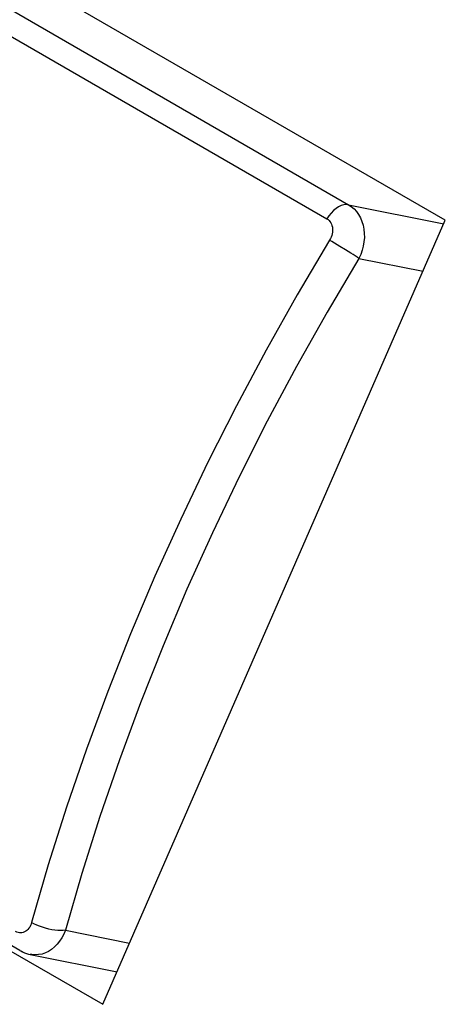
# Model space of a CAD drawing. Units: millimetres. Extents: x -140 to 76, y -135 to 135.
# Drawn here: x -57 to -52, y -75 to -63 of the extents above; entities that cross this region are included whole.
import ezdxf

# ---------------------------------------------------------------- set-up
doc = ezdxf.new("R2010")
doc.units = ezdxf.units.MM
doc.header["$LTSCALE"] = 16.335
doc.layers.get('0').update_dxf_attribs({"linetype": 'CONTINUOUS'})
doc.layers.add('ASSI', color=7, linetype='CONTINUOUS')
doc.layers.add('RACCORDO', color=7, linetype='CONTINUOUS')

msp = doc.modelspace()

# ---------------------------------------------------------------- linework, layer by layer
at = {"color": 7, "linetype": 'CONTINUOUS'}
for p, q in [((-51.704, -65.462), (-66.906, -56.684)), ((-55.855, -74.967), (-51.704, -65.462)), ((-71.058, -66.189), (-55.855, -74.967))]:
    msp.add_line(p, q, dxfattribs=at)
at = {"layer": 'ASSI', "color": 7, "linetype": 'CONTINUOUS'}
for p, q in [((-51.704, -65.462), (-66.906, -56.684)), ((-55.855, -74.967), (-51.704, -65.462)), ((-71.058, -66.189), (-55.855, -74.967)), ((-56.864, -74.313), (-56.851, -74.32)), ((-56.757, -74.357), (-56.735, -74.362)), ((-56.735, -74.362), (-55.684, -74.574))]:
    msp.add_line(p, q, dxfattribs=at)
at = {"layer": 'ASSI', "color": 253, "linetype": 'CONTINUOUS'}
for p, q in [((-67.021, -57.107), (-52.879, -65.273)), ((-67.282, -57.279), (-53.14, -65.445)), ((-52.879, -65.273), (-51.722, -65.505)), ((-52.982, -65.779), (-53.047, -65.74)), ((-52.751, -65.924), (-51.973, -66.08)), ((-56.31, -74.07), (-55.532, -74.227))]:
    msp.add_line(p, q, dxfattribs=at)
for points in [[(-52.879, -65.273), (-52.906, -65.27), (-52.935, -65.274), (-52.965, -65.284), (-52.997, -65.299), (-53.028, -65.319), (-53.059, -65.345), (-53.088, -65.375), (-53.115, -65.408), (-53.14, -65.445)], [(-52.879, -65.273), (-52.843, -65.296), (-52.81, -65.325), (-52.781, -65.357), (-52.755, -65.394), (-52.732, -65.434), (-52.714, -65.477), (-52.7, -65.523), (-52.691, -65.571), (-52.686, -65.621), (-52.685, -65.672), (-52.69, -65.724), (-52.698, -65.775), (-52.712, -65.826), (-52.729, -65.876), (-52.751, -65.924)], [(-53.14, -65.445), (-53.125, -65.454), (-53.113, -65.466), (-53.102, -65.478), (-53.092, -65.493), (-53.084, -65.509), (-53.078, -65.526), (-53.073, -65.545), (-53.071, -65.564), (-53.07, -65.584), (-53.072, -65.605), (-53.075, -65.625), (-53.081, -65.646), (-53.088, -65.666), (-53.097, -65.685), (-53.107, -65.705)], [(-53.107, -65.705), (-53.499, -66.365), (-53.875, -67.035), (-54.237, -67.712), (-54.582, -68.395), (-54.911, -69.084), (-55.224, -69.777), (-55.519, -70.474), (-55.796, -71.174), (-56.055, -71.875), (-56.296, -72.576), (-56.517, -73.276), (-56.72, -73.975)], [(-53.047, -65.74), (-53.078, -65.721), (-53.107, -65.705)], [(-52.751, -65.924), (-52.772, -65.91), (-52.795, -65.894), (-52.822, -65.877), (-52.851, -65.859), (-52.882, -65.839), (-52.915, -65.819), (-52.982, -65.779)], [(-52.751, -65.924), (-53.137, -66.575), (-53.507, -67.234), (-53.862, -67.899), (-54.203, -68.572), (-54.528, -69.252), (-54.836, -69.935), (-55.126, -70.622), (-55.4, -71.313), (-55.655, -72.003), (-55.892, -72.692), (-56.11, -73.381), (-56.31, -74.07)], [(-56.72, -73.975), (-56.726, -73.995), (-56.734, -74.013), (-56.743, -74.03), (-56.753, -74.045), (-56.765, -74.059), (-56.778, -74.071), (-56.791, -74.081), (-56.806, -74.089), (-56.821, -74.095), (-56.836, -74.099), (-56.852, -74.1), (-56.867, -74.099), (-56.883, -74.096), (-56.898, -74.091), (-56.913, -74.083)], [(-56.31, -74.07), (-56.337, -74.073), (-56.368, -74.073), (-56.402, -74.071), (-56.437, -74.068), (-56.474, -74.062), (-56.512, -74.054), (-56.55, -74.044), (-56.587, -74.033), (-56.624, -74.02), (-56.658, -74.006), (-56.691, -73.991), (-56.72, -73.975)], [(-56.31, -74.07), (-56.329, -74.117), (-56.353, -74.161), (-56.38, -74.202), (-56.41, -74.239), (-56.442, -74.272), (-56.477, -74.301), (-56.514, -74.325), (-56.553, -74.343), (-56.593, -74.357), (-56.634, -74.365), (-56.675, -74.368), (-56.715, -74.365), (-56.735, -74.362)]]:
    msp.add_lwpolyline(points, dxfattribs=at)
at = {"layer": 'ASSI', "color": 7, "linetype": 'CONTINUOUS'}
for points in [[(-56.851, -74.32), (-56.829, -74.331), (-56.805, -74.341)], [(-56.805, -74.341), (-56.782, -74.349), (-56.757, -74.357)]]:
    msp.add_lwpolyline(points, dxfattribs=at)
at = {"layer": 'RACCORDO', "color": 253, "linetype": 'CONTINUOUS'}
for p, q in [((-67.021, -57.107), (-52.879, -65.273)), ((-67.282, -57.279), (-53.14, -65.445)), ((-52.879, -65.273), (-51.722, -65.505)), ((-52.982, -65.779), (-53.047, -65.74)), ((-52.751, -65.924), (-51.973, -66.08)), ((-56.31, -74.07), (-55.532, -74.227))]:
    msp.add_line(p, q, dxfattribs=at)
at = {"layer": 'RACCORDO', "color": 7, "linetype": 'CONTINUOUS'}
for p, q in [((-56.864, -74.313), (-71.006, -66.147)), ((-56.864, -74.313), (-56.851, -74.32)), ((-56.851, -74.32), (-56.805, -74.341)), ((-56.805, -74.341), (-56.757, -74.357)), ((-56.757, -74.357), (-56.735, -74.362)), ((-56.735, -74.362), (-55.684, -74.574))]:
    msp.add_line(p, q, dxfattribs=at)
at = {"layer": 'RACCORDO', "color": 253, "linetype": 'CONTINUOUS'}
for points in [[(-52.879, -65.273), (-52.906, -65.27), (-52.935, -65.274), (-52.965, -65.284), (-52.997, -65.299), (-53.028, -65.319), (-53.059, -65.345), (-53.088, -65.375), (-53.115, -65.408), (-53.14, -65.445)], [(-52.879, -65.273), (-52.843, -65.296), (-52.81, -65.325), (-52.781, -65.357), (-52.755, -65.394), (-52.732, -65.434), (-52.714, -65.477), (-52.7, -65.523), (-52.691, -65.571), (-52.686, -65.621), (-52.685, -65.672), (-52.69, -65.724), (-52.698, -65.775), (-52.712, -65.826), (-52.729, -65.876), (-52.751, -65.924)], [(-53.14, -65.445), (-53.125, -65.454), (-53.113, -65.466), (-53.102, -65.478), (-53.092, -65.493), (-53.084, -65.509), (-53.078, -65.526), (-53.073, -65.545), (-53.071, -65.564), (-53.07, -65.584), (-53.072, -65.605), (-53.075, -65.625), (-53.081, -65.646), (-53.088, -65.666), (-53.097, -65.685), (-53.107, -65.705)], [(-53.107, -65.705), (-53.499, -66.365), (-53.875, -67.035), (-54.237, -67.712), (-54.582, -68.395), (-54.911, -69.084), (-55.224, -69.777), (-55.519, -70.474), (-55.796, -71.174), (-56.055, -71.875), (-56.296, -72.576), (-56.517, -73.276), (-56.72, -73.975)], [(-53.047, -65.74), (-53.078, -65.721), (-53.107, -65.705)], [(-52.751, -65.924), (-52.772, -65.91), (-52.795, -65.894), (-52.822, -65.877), (-52.851, -65.859), (-52.882, -65.839), (-52.915, -65.819), (-52.982, -65.779)], [(-52.751, -65.924), (-53.137, -66.575), (-53.507, -67.234), (-53.862, -67.899), (-54.203, -68.572), (-54.528, -69.252), (-54.836, -69.935), (-55.126, -70.622), (-55.4, -71.313), (-55.655, -72.003), (-55.892, -72.692), (-56.11, -73.381), (-56.31, -74.07)], [(-56.72, -73.975), (-56.726, -73.995), (-56.734, -74.013), (-56.743, -74.03), (-56.753, -74.045), (-56.765, -74.059), (-56.778, -74.071), (-56.791, -74.081), (-56.806, -74.089), (-56.821, -74.095), (-56.836, -74.099), (-56.852, -74.1), (-56.867, -74.099), (-56.883, -74.096), (-56.898, -74.091), (-56.913, -74.083)], [(-56.31, -74.07), (-56.337, -74.073), (-56.368, -74.073), (-56.402, -74.071), (-56.437, -74.068), (-56.474, -74.062), (-56.512, -74.054), (-56.55, -74.044), (-56.587, -74.033), (-56.624, -74.02), (-56.658, -74.006), (-56.691, -73.991), (-56.72, -73.975)], [(-56.31, -74.07), (-56.329, -74.117), (-56.353, -74.161), (-56.38, -74.202), (-56.41, -74.239), (-56.442, -74.272), (-56.477, -74.301), (-56.514, -74.325), (-56.553, -74.343), (-56.593, -74.357), (-56.634, -74.365), (-56.675, -74.368), (-56.715, -74.365), (-56.735, -74.362)]]:
    msp.add_lwpolyline(points, dxfattribs=at)

doc.saveas('drawing.dxf')
